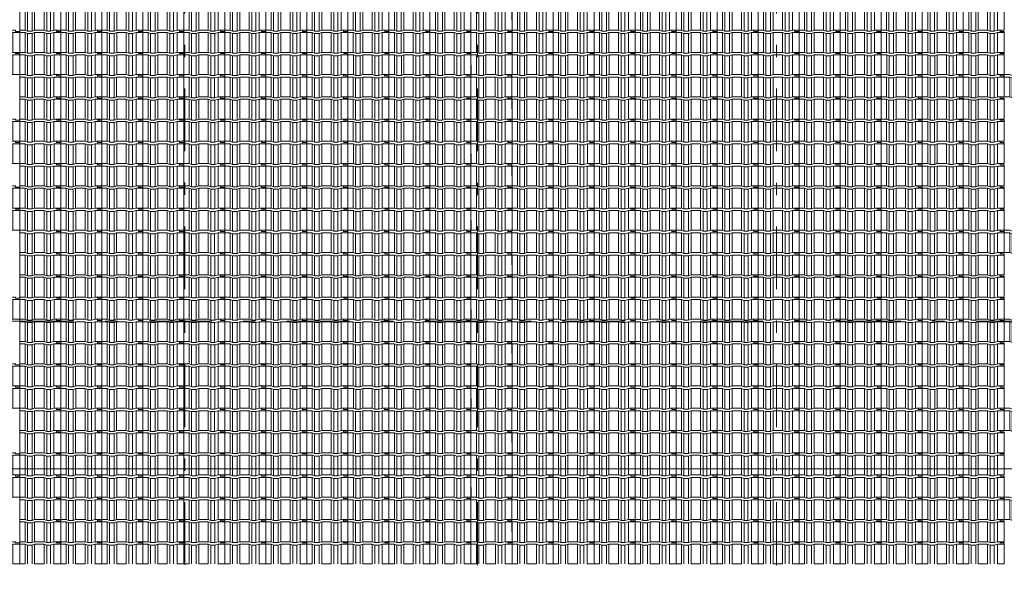
# Model space of a CAD drawing. Units: metres. Extents: x 921018 to 921583, y 1707712 to 1708164.
# Drawn here: x 921073 to 921081, y 1707800 to 1707804 of the extents above; entities that cross this region are included whole.
import ezdxf
from ezdxf.enums import TextEntityAlignment as Align
from ezdxf.xclip import XClip

# ---------------------------------------------------------------- set-up
doc = ezdxf.new("R2010")
doc.units = ezdxf.units.M
doc.header["$XCLIPFRAME"] = 2
doc.set_wipeout_variables(frame=1)
doc.linetypes.add('CENTER', pattern=[2, 1.25, -0.25, 0.25, -0.25])
doc.linetypes.add('DASHDOT2', pattern=[12.7, 6.35, -3.175, 0, -3.175])
doc.layers.get('0').update_dxf_attribs({"color": 250})
for name, color, linetype, lineweight in [('_MVIEW', 253, 'Continuous', 5), ('A-EJES', 253, 'DASHDOT2', 5), ('A-PLAN', 254, 'Continuous', 0), ('A-PLAN-4', 252, 'Continuous', 30), ('A-PLAN-6', 252, 'Continuous', 13), ('A-TEXT-SIMB', 253, 'Continuous', 5)]:
    doc.layers.add(name, color=color, linetype=linetype, lineweight=lineweight)
doc.styles.add('ROTULO', font='swissl.ttf')

# ---------------------------------------------------------------- blocks, each defined once
blk = doc.blocks.new('Teja Frente')
at = {"layer": 'A-PLAN', "linetype": 'ByBlock', "lineweight": 5}
for p, q in [((3156.55690475118, 1417.568351249691), (3156.556988836523, 1417.728351249691)), ((3156.600842604458, 1417.728351249691), (3156.600842604458, 1417.568351249691)), ((3156.619800745067, 1417.735790025899), (3156.619800745067, 1417.575790025899)), ((3156.657323595376, 1417.735790025899), (3156.657323595376, 1417.575790025899)), ((3156.677874610575, 1417.728351249691), (3156.677874610575, 1417.568351249691)), ((3156.754109563349, 1417.728351249691), (3156.754109563349, 1417.568351249691)), ((3156.775770659567, 1417.735790025899), (3156.775770659567, 1417.575790025899)), ((3156.806947691871, 1417.735790025899), (3156.806947691872, 1417.575790025899)), ((3156.834652029066, 1417.728351249691), (3156.834652029066, 1417.568351249691)), ((3156.889110584846, 1417.728351249691), (3156.889110584846, 1417.568351249691))]:
    blk.add_line(p, q, dxfattribs=at)
at = {"layer": 'A-PLAN', "color": 251, "linetype": 'ByBlock', "lineweight": 5, "true_color": 0x4a4a4a}
for p, q in [((3156.55690475118, 1417.548351249691), (3156.55690475118, 1417.568351249691)), ((3156.889077995411, 1417.558351249691), (3156.854762763694, 1417.558351249691)), ((3156.854762763694, 1417.558351249691), (3156.854762763694, 1417.548351249691)), ((3156.889110584846, 1417.568351249691), (3156.889077995411, 1417.558351249691))]:
    blk.add_line(p, q, dxfattribs=at)
at = {"layer": 'A-PLAN', "linetype": 'ByBlock', "lineweight": 5}
blk.add_lwpolyline([(3156.556988836524, 1417.728351249691), (3156.600842604458, 1417.728351249691), (3156.619800745067, 1417.735790025899), (3156.657323595376, 1417.735790025899), (3156.677874610575, 1417.728351249691), (3156.754109563349, 1417.728351249691), (3156.775770659567, 1417.735790025899), (3156.806947691871, 1417.735790025899), (3156.834652029066, 1417.728351249691), (3156.889110584846, 1417.728351249691)], dxfattribs=at)
at = {"layer": 'A-PLAN', "color": 251, "linetype": 'ByBlock', "lineweight": 5, "true_color": 0x4a4a4a}
for points in [[(3156.55690475118, 1417.568351249691), (3156.600842604458, 1417.568351249691), (3156.619800745067, 1417.575790025899), (3156.657323595376, 1417.575790025899), (3156.677874610575, 1417.568351249691), (3156.754109563349, 1417.568351249691), (3156.775770659567, 1417.575790025899), (3156.806947691871, 1417.575790025899), (3156.834652029066, 1417.568351249691), (3156.889110584846, 1417.568351249691)], [(3156.55690475118, 1417.548351249691), (3156.600842604458, 1417.548351249691), (3156.619800745067, 1417.555790025899), (3156.657323595376, 1417.555790025899), (3156.677874610575, 1417.548351249691), (3156.754109563349, 1417.548351249691), (3156.775770659567, 1417.555790025899), (3156.806947691871, 1417.555790025899), (3156.834652029066, 1417.548351249691), (3156.854762763694, 1417.548351249691)]]:
    blk.add_lwpolyline(points, dxfattribs=at)
blk = doc.blocks.new('Cubierta Bloque 1')
at = {"layer": 'A-PLAN', "lineweight": 0, "xscale": -1, "rotation": 180}
for p in [(-3177.152993756055, 1422.048618660076), (-3176.820787922305, 1422.048618660076), (-3176.488582088787, 1422.048618660308), (-3176.156376255036, 1422.048618660308), (-3175.824170421402, 1422.048618660076), (-3175.492048673041, 1422.048618660541), (-3175.15984283929, 1422.048618660308), (-3174.827637005656, 1422.048618660076), (-3174.495431171905, 1422.048618660308), (-3174.16322533827, 1422.048618660308), (-3173.831019504636, 1422.048618660076), (-3173.498813671002, 1422.048618660308), (-3173.166691922641, 1422.048618660308), (-3172.834486089007, 1422.048618660076), (-3172.502280255256, 1422.048618660308), (-3172.170074421738, 1422.048618660541), (-3171.837868587987, 1422.048618660308), (-3171.505662754353, 1422.048618660076), (-3171.173456920718, 1422.048618660308), (-3170.841335172358, 1422.048618660308), (-3170.509129338723, 1422.048618660076), (-3170.176923505205, 1422.048618660308), (-3169.844717671454, 1422.048618660308), (-3169.512511837704, 1422.048618660076), (-3177.4851155043, 1421.868618660374), (-3177.152909670549, 1421.868618660374), (-3176.820703837031, 1421.868618660374), (-3176.48849800328, 1421.868618660374), (-3176.156292169646, 1421.868618660141), (-3175.824086336012, 1421.868618660374), (-3175.491964587767, 1421.868618660374), (-3175.159758754016, 1421.868618660141), (-3174.827552920382, 1421.868618660141), (-3174.495347086748, 1421.868618660141), (-3174.163141253113, 1421.868618660374), (-3173.830935419363, 1421.868618660374), (-3173.498729585728, 1421.868618660374), (-3173.166607837367, 1421.868618660374), (-3172.834402003617, 1421.868618660374), (-3172.502196169982, 1421.868618660374), (-3172.169990336348, 1421.868618660374), (-3171.837784502597, 1421.868618660141), (-3171.505578668963, 1421.868618660141), (-3171.173372835328, 1421.868618660374), (-3170.841251086968, 1421.868618660141), (-3170.509045253333, 1421.868618660141), (-3170.176839419699, 1421.868618660141), (-3169.844633586064, 1421.868618660374), (-3169.512427752314, 1421.868618660374), (-3177.485031419026, 1421.688618660206), (-3177.152825585275, 1421.688618660206), (-3176.820619751641, 1421.688618660206), (-3176.48841391789, 1421.688618660206), (-3176.156208084256, 1421.688618660206), (-3175.824002250622, 1421.688618660206), (-3175.491880502261, 1421.688618660439), (-3175.159674668626, 1421.688618660206), (-3174.827468834992, 1421.688618660439), (-3174.495263001358, 1421.688618660206), (-3174.163057167723, 1421.688618660206), (-3173.830851333973, 1421.688618660206), (-3173.498645500338, 1421.688618660206), (-3173.166523752094, 1421.688618660206), (-3172.834317918343, 1421.688618660206), (-3172.502112084709, 1421.688618660206), (-3172.169906250958, 1421.688618660206), (-3171.837700417324, 1421.688618660206), (-3171.505494583689, 1421.688618660439), (-3171.173288750055, 1421.688618660206), (-3170.841167001578, 1421.688618660206), (-3170.508961167943, 1421.688618660206), (-3170.176755334309, 1421.688618660439), (-3169.844549500674, 1421.688618660206), (-3169.512343666924, 1421.688618660206), (-3177.153077841213, 1421.508618660271), (-3176.820872007578, 1421.508618660038), (-3176.488666173944, 1421.508618660271), (-3176.156460340309, 1421.508618660504), (-3175.824254506559, 1421.508618660271), (-3175.492132758314, 1421.508618660504), (-3175.15992692468, 1421.508618660271), (-3174.827721090929, 1421.508618660271), (-3174.495515257411, 1421.508618660504), (-3174.163309423777, 1421.508618660271), (-3173.83110358991, 1421.508618660271), (-3173.498897756392, 1421.508618660271), (-3173.166776008031, 1421.508618660271), (-3172.83457017428, 1421.508618660038), (-3172.502364340646, 1421.508618660038), (-3172.170158507011, 1421.508618660271), (-3171.837952673377, 1421.508618660271), (-3171.505746839626, 1421.508618660271), (-3171.173541006108, 1421.508618660504), (-3170.841419257747, 1421.508618660271), (-3170.509213424113, 1421.508618660271), (-3170.177007590479, 1421.508618660271), (-3169.844801756844, 1421.508618660271), (-3169.512595923094, 1421.508618660038), (-3169.180390089459, 1421.508618660271), (-3177.152993756055, 1421.328618660336), (-3176.820787922305, 1421.328618660336), (-3176.48858208867, 1421.328618660336), (-3176.156376255036, 1421.328618660336), (-3175.824170421402, 1421.328618660336), (-3175.492048673041, 1421.328618660336), (-3175.159842839406, 1421.328618660336), (-3174.827637005656, 1421.328618660104), (-3174.495431172138, 1421.328618660336), (-3174.163225338387, 1421.328618660104), (-3173.831019504752, 1421.328618660104), (-3173.498813671002, 1421.328618660336), (-3173.166691922757, 1421.328618660336), (-3172.834486089007, 1421.328618660336), (-3172.502280255372, 1421.328618660336), (-3172.170074421621, 1421.328618660336), (-3171.837868587987, 1421.328618660336), (-3171.505662754236, 1421.328618660104), (-3171.173456920718, 1421.328618660336), (-3170.841335172358, 1421.328618660336), (-3170.509129338607, 1421.328618660104), (-3170.176923505089, 1421.328618660336), (-3169.844717671338, 1421.328618660104), (-3169.512511837704, 1421.328618660336), (-3177.4851155043, 1421.148618660169), (-3177.152909670665, 1421.148618660169), (-3176.820703836915, 1421.148618660402), (-3176.48849800328, 1421.148618660169), (-3176.156292169529, 1421.148618660169), (-3175.824086336012, 1421.148618660169), (-3175.491964587651, 1421.148618660169), (-3175.1597587539, 1421.148618660169), (-3174.827552920266, 1421.148618660169), (-3174.495347086748, 1421.148618660402), (-3174.163141252997, 1421.148618660169), (-3173.830935419363, 1421.148618660169), (-3173.498729585728, 1421.148618660402), (-3173.166607837367, 1421.148618660169), (-3172.834402003733, 1421.148618660169), (-3172.502196170099, 1421.148618660169), (-3172.169990336464, 1421.148618660169), (-3171.837784502597, 1421.148618660169), (-3171.505578669079, 1421.148618660169), (-3171.173372835328, 1421.148618660169), (-3170.841251086968, 1421.148618660402), (-3170.509045253217, 1421.148618660169), (-3170.176839419699, 1421.148618660402), (-3169.844633585948, 1421.148618660169), (-3169.512427752314, 1421.148618660169), (-3177.48503141891, 1420.968618660234), (-3177.152825585275, 1420.968618660001), (-3176.820619751641, 1420.968618660234), (-3176.488413918007, 1420.968618660467), (-3176.156208084256, 1420.968618660234), (-3175.824002250622, 1420.968618660467), (-3175.491880502377, 1420.968618660467), (-3175.159674668626, 1420.968618660234), (-3174.827468834992, 1420.968618660467), (-3174.495263001241, 1420.968618660234), (-3174.163057167607, 1420.968618660234), (-3173.830851333973, 1420.968618660234), (-3173.498645500338, 1420.968618660234), (-3173.166523751977, 1420.968618660234), (-3172.834317918343, 1420.968618660001), (-3172.502112084709, 1420.968618660234), (-3172.169906251074, 1420.968618660467), (-3171.837700417324, 1420.968618660234), (-3171.505494583689, 1420.968618660467), (-3171.173288749938, 1420.968618660234), (-3170.841167001694, 1420.968618660234), (-3170.50896116806, 1420.968618660467), (-3170.176755334309, 1420.968618660234), (-3169.844549500674, 1420.968618660234), (-3169.512343667157, 1420.968618660234), (-3177.152993755939, 1420.788618660299), (-3176.820787922305, 1420.788618660299), (-3176.48858208867, 1420.788618660299), (-3176.156376255036, 1420.788618660299), (-3175.824170421402, 1420.788618660299), (-3175.492048673041, 1420.788618660299), (-3175.159842839406, 1420.788618660299), (-3174.827637005656, 1420.788618660066), (-3174.495431172138, 1420.788618660299), (-3174.16322533827, 1420.788618660299), (-3173.831019504636, 1420.788618660066), (-3173.498813671002, 1420.788618660299), (-3173.166691922641, 1420.788618660299), (-3172.83448608889, 1420.788618660299), (-3172.502280255372, 1420.788618660299), (-3172.170074421621, 1420.788618660299), (-3171.837868587987, 1420.788618660299), (-3171.505662754353, 1420.788618660299), (-3171.173456920718, 1420.788618660299), (-3170.841335172358, 1420.788618660299), (-3170.509129338607, 1420.788618660066), (-3170.176923505089, 1420.788618660299), (-3169.844717671338, 1420.788618660299), (-3169.512511837704, 1420.788618660066), (-3177.4851155043, 1420.608618660364), (-3177.152909670665, 1420.608618660131), (-3176.820703836915, 1420.608618660364), (-3176.48849800328, 1420.608618660131), (-3176.156292169529, 1420.608618660131), (-3175.824086336012, 1420.608618660364), (-3175.491964587651, 1420.608618660131), (-3175.159758754016, 1420.608618660131), (-3174.827552920382, 1420.608618660131), (-3174.495347086748, 1420.608618660364), (-3174.163141252997, 1420.608618660364), (-3173.830935419363, 1420.608618660364), (-3173.498729585612, 1420.608618660364), (-3173.166607837367, 1420.608618660131), (-3172.834402003733, 1420.608618660131), (-3172.502196169982, 1420.608618660364), (-3172.169990336348, 1420.608618660131), (-3171.837784502597, 1420.608618660131), (-3171.505578669079, 1420.608618660131), (-3171.173372835445, 1420.608618660131), (-3170.841251087084, 1420.608618660131), (-3170.50904525345, 1420.608618660364), (-3170.176839419815, 1420.608618660364), (-3169.844633586064, 1420.608618660131), (-3169.51242775243, 1420.608618660131), (-3177.485031419026, 1420.428618660197), (-3177.152825585275, 1420.428618660429), (-3176.820619751641, 1420.428618660197), (-3176.488413918007, 1420.428618659964), (-3176.156208084256, 1420.428618660197), (-3175.824002250738, 1420.428618660429), (-3175.491880502261, 1420.428618660429), (-3175.15967466851, 1420.428618660197), (-3174.827468834992, 1420.428618660429), (-3174.495263001241, 1420.428618660429), (-3174.163057167607, 1420.428618660197), (-3173.830851333973, 1420.428618660429), (-3173.498645500338, 1420.428618660197), (-3173.166523751977, 1420.428618660197), (-3172.834317918343, 1420.428618659964), (-3172.502112084709, 1420.428618660197), (-3172.169906250958, 1420.428618660429), (-3171.837700417207, 1420.428618660197), (-3171.505494583689, 1420.428618660429), (-3171.173288749938, 1420.428618660429), (-3170.841167001578, 1420.428618660197), (-3170.50896116806, 1420.428618660429), (-3170.176755334309, 1420.428618660197), (-3169.844549500674, 1420.428618660197), (-3169.512343667157, 1420.428618660429), (-3177.153077841329, 1420.248618660029), (-3176.820872007695, 1420.248618660262), (-3176.48866617406, 1420.248618660262), (-3176.156460340309, 1420.248618660262), (-3175.824254506791, 1420.248618660495), (-3175.492132758431, 1420.248618660262), (-3175.15992692468, 1420.248618660262), (-3174.827721091046, 1420.248618660262), (-3174.495515257411, 1420.248618660262), (-3174.163309423777, 1420.248618660262), (-3173.831103590026, 1420.248618660029), (-3173.498897756392, 1420.248618660262), (-3173.166776008031, 1420.248618660262), (-3172.834570174397, 1420.248618660029), (-3172.502364340646, 1420.248618660495), (-3172.170158507011, 1420.248618660262), (-3171.837952673261, 1420.248618660262), (-3171.505746839743, 1420.248618660495), (-3171.173541005992, 1420.248618660262), (-3170.841419257631, 1420.248618660262), (-3170.509213423997, 1420.248618660262), (-3170.177007590479, 1420.248618660262), (-3169.844801756728, 1420.248618660262), (-3169.512595923094, 1420.248618660029), (-3169.180390089343, 1420.248618660262), (-3177.152993755939, 1420.068618660094), (-3176.820787922305, 1420.068618660327), (-3176.488582088554, 1420.068618660327), (-3176.156376254919, 1420.068618660094), (-3175.824170421285, 1420.068618660327), (-3175.492048673041, 1420.068618660327), (-3175.15984283929, 1420.068618660094), (-3174.827637005772, 1420.068618660327), (-3174.495431172021, 1420.068618660094), (-3174.163225338387, 1420.068618660327), (-3173.831019504636, 1420.068618660094), (-3173.498813671002, 1420.068618660327), (-3173.166691922757, 1420.068618660327), (-3172.834486089007, 1420.068618660094), (-3172.502280255372, 1420.068618660327), (-3172.170074421621, 1420.068618660327), (-3171.837868587987, 1420.068618660094), (-3171.505662754469, 1420.068618660327), (-3171.173456920718, 1420.068618660094), (-3170.841335172241, 1420.068618660094), (-3170.509129338723, 1420.068618660327), (-3170.176923504972, 1420.068618660094), (-3169.844717671338, 1420.068618660327), (-3169.512511837587, 1420.068618660327), (-3177.152909670665, 1419.888618660159), (-3176.820703837147, 1419.888618660159), (-3176.48849800328, 1419.888618660159), (-3176.156292169646, 1419.888618659927), (-3175.824086336012, 1419.888618660159), (-3175.491964587534, 1419.888618660392), (-3175.1597587539, 1419.888618660392), (-3174.827552920266, 1419.888618660392), (-3174.495347086631, 1419.888618660392), (-3174.163141252997, 1419.888618660159), (-3173.830935419363, 1419.888618660392), (-3173.498729585728, 1419.888618660392), (-3173.166607837367, 1419.888618660159), (-3172.834402003617, 1419.888618660159), (-3172.502196170099, 1419.888618660159), (-3172.169990336348, 1419.888618660159), (-3171.837784502713, 1419.888618660392), (-3171.505578668963, 1419.888618660392), (-3171.173372835328, 1419.888618660392), (-3170.841251087084, 1419.888618660392), (-3170.50904525345, 1419.888618660392), (-3170.176839419699, 1419.888618660392), (-3169.844633586064, 1419.888618660159), (-3169.51242775243, 1419.888618660392), (-3177.48503141891, 1419.708618660225), (-3177.152825585392, 1419.708618660225), (-3176.820619751641, 1419.708618660225), (-3176.488413918007, 1419.708618660225), (-3176.156208084256, 1419.708618660457), (-3175.824002250622, 1419.708618660225), (-3175.491880502377, 1419.708618660225), (-3175.159674668743, 1419.708618660225), (-3174.827468834992, 1419.708618660225), (-3174.495263001358, 1419.708618660225), (-3174.163057167607, 1419.708618660225), (-3173.830851334089, 1419.708618660225), (-3173.498645500338, 1419.708618660225), (-3173.166523751861, 1419.708618660225), (-3172.834317918343, 1419.708618660457), (-3172.502112084709, 1419.708618660457), (-3172.169906250958, 1419.708618660225), (-3171.837700417324, 1419.708618660457), (-3171.505494583573, 1419.708618660225), (-3171.173288749938, 1419.708618660225), (-3170.841167001694, 1419.708618660225), (-3170.508961167943, 1419.708618660225), (-3170.176755334309, 1419.708618660225), (-3169.844549500558, 1419.708618660225), (-3169.51234366704, 1419.708618660225), (-3177.153077841329, 1419.52861866029), (-3176.820872007578, 1419.528618660523), (-3176.488666173944, 1419.52861866029), (-3176.156460340309, 1419.52861866029), (-3175.824254506675, 1419.52861866029), (-3175.492132758314, 1419.52861866029), (-3175.15992692468, 1419.528618660057), (-3174.827721091046, 1419.52861866029), (-3174.495515257411, 1419.52861866029), (-3174.16330942366, 1419.528618660057), (-3173.831103590026, 1419.52861866029), (-3173.498897756392, 1419.528618660523), (-3173.166776008031, 1419.52861866029), (-3172.834570174397, 1419.52861866029), (-3172.502364340879, 1419.52861866029), (-3172.170158507011, 1419.52861866029), (-3171.837952673377, 1419.528618660057), (-3171.505746839743, 1419.52861866029), (-3171.173541006108, 1419.52861866029), (-3170.841419257631, 1419.528618660057), (-3170.50921342388, 1419.528618660057), (-3170.177007590362, 1419.52861866029), (-3169.844801756612, 1419.528618660057), (-3169.512595922977, 1419.52861866029), (-3169.180390089459, 1419.528618660523), (-3177.152993755939, 1419.348618660122), (-3176.820787922305, 1419.348618660355), (-3176.48858208867, 1419.348618660122), (-3176.156376254919, 1419.348618660122), (-3175.824170421285, 1419.348618660355), (-3175.492048673041, 1419.348618660122), (-3175.15984283929, 1419.348618660355), (-3174.827637005656, 1419.348618660355), (-3174.495431172021, 1419.348618660355), (-3174.16322533827, 1419.348618660355), (-3173.831019504752, 1419.348618660355), (-3173.498813671002, 1419.348618660355), (-3173.166691922641, 1419.348618660355), (-3172.834486089007, 1419.348618660122), (-3172.502280255372, 1419.348618660355), (-3172.170074421738, 1419.348618660122), (-3171.837868587987, 1419.348618660122), (-3171.505662754353, 1419.348618660355), (-3171.173456920602, 1419.348618660355), (-3170.841335172474, 1419.348618660355), (-3170.509129338723, 1419.348618660355), (-3170.176923505089, 1419.348618660355), (-3169.844717671338, 1419.348618660355), (-3169.51251183782, 1419.348618660355), (-3177.4851155043, 1419.168618660187), (-3177.152909670665, 1419.168618660187), (-3176.820703837031, 1419.168618660187), (-3176.488498003397, 1419.168618660187), (-3176.156292169646, 1419.16861866042), (-3175.824086336012, 1419.16861866042), (-3175.491964587767, 1419.168618660187), (-3175.159758754016, 1419.168618660187), (-3174.827552920382, 1419.168618660187), (-3174.495347086631, 1419.168618660187), (-3174.163141252997, 1419.168618660187), (-3173.830935419363, 1419.168618660187), (-3173.498729585728, 1419.168618660187), (-3173.166607837251, 1419.168618660187), (-3172.834402003733, 1419.168618660187), (-3172.502196169982, 1419.16861866042), (-3172.169990336348, 1419.168618660187), (-3171.837784502713, 1419.16861866042), (-3171.505578669079, 1419.16861866042), (-3171.173372835212, 1419.168618660187), (-3170.841251086968, 1419.168618660187), (-3170.50904525345, 1419.168618660187), (-3170.176839419582, 1419.168618660187), (-3169.844633585948, 1419.168618660187), (-3169.51242775243, 1419.168618660187), (-3177.48503141891, 1418.988618660253), (-3177.152825585275, 1418.988618660485), (-3176.820619751641, 1418.988618660253), (-3176.48841391789, 1418.988618660253), (-3176.156208084372, 1418.988618660253), (-3175.824002250622, 1418.988618660253), (-3175.491880502261, 1418.988618660253), (-3175.159674668743, 1418.988618660253), (-3174.827468835108, 1418.988618660253), (-3174.495263001358, 1418.98861866002), (-3174.163057167723, 1418.988618660253), (-3173.830851333973, 1418.988618660485), (-3173.498645500338, 1418.988618660253), (-3173.166523752094, 1418.988618660253), (-3172.834317918343, 1418.988618660485), (-3172.502112084709, 1418.988618660253), (-3172.169906250958, 1418.988618660253), (-3171.83770041744, 1418.988618660253), (-3171.505494583689, 1418.988618660253), (-3171.173288750055, 1418.98861866002), (-3170.841167001694, 1418.988618660253), (-3170.50896116806, 1418.988618660253), (-3170.176755334309, 1418.98861866002), (-3169.844549500674, 1418.988618660253), (-3169.512343666924, 1418.988618660485), (-3177.153077841213, 1418.808618660318), (-3176.820872007695, 1418.808618660318), (-3176.488666173944, 1418.808618660318), (-3176.156460340309, 1418.808618660085), (-3175.824254506559, 1418.808618660318), (-3175.492132758431, 1418.808618660318), (-3175.15992692468, 1418.808618660085), (-3174.827721091046, 1418.808618660318), (-3174.495515257295, 1418.808618660318), (-3174.16330942366, 1418.808618660318), (-3173.831103590026, 1418.808618660318), (-3173.498897756392, 1418.808618660318), (-3173.166776008031, 1418.808618660318), (-3172.83457017428, 1418.808618660085), (-3172.502364340762, 1418.808618660318), (-3172.170158507011, 1418.808618660318), (-3171.837952673377, 1418.808618660085), (-3171.505746839743, 1418.808618660318), (-3171.173541005992, 1418.808618660085), (-3170.841419257747, 1418.808618660085), (-3170.509213424113, 1418.808618660318), (-3170.177007590362, 1418.808618660318), (-3169.844801756728, 1418.808618660318), (-3169.512595923094, 1418.808618660318), (-3169.180390089459, 1418.808618660318), (-3177.152993756055, 1418.62861866015), (-3176.820787922421, 1418.62861866015), (-3176.48858208867, 1418.62861866015), (-3176.156376255152, 1418.62861866015), (-3175.824170421402, 1418.628618660383), (-3175.492048672924, 1418.628618660383), (-3175.15984283929, 1418.62861866015), (-3174.827637005656, 1418.628618660383), (-3174.495431171905, 1418.62861866015), (-3174.163225338154, 1418.62861866015), (-3173.831019504636, 1418.628618660383), (-3173.498813671002, 1418.62861866015), (-3173.166691922641, 1418.62861866015), (-3172.834486089007, 1418.628618660383), (-3172.502280255372, 1418.62861866015), (-3172.170074421621, 1418.62861866015), (-3171.837868588103, 1418.628618660616), (-3171.505662754353, 1418.628618660383), (-3171.173456920718, 1418.62861866015), (-3170.841335172358, 1418.62861866015), (-3170.509129338723, 1418.628618660383), (-3170.176923505089, 1418.62861866015), (-3169.844717671454, 1418.62861866015), (-3169.512511837704, 1418.628618660383), (-3177.4851155043, 1418.448618660215), (-3177.152909670665, 1418.448618660448), (-3176.820703836915, 1418.448618660448), (-3176.48849800328, 1418.448618660215), (-3176.156292169646, 1418.448618660448), (-3175.824086336012, 1418.448618660215), (-3175.491964587651, 1418.448618660215), (-3175.159758754016, 1418.448618659982), (-3174.827552920382, 1418.448618660215), (-3174.495347086748, 1418.448618660215), (-3174.163141252997, 1418.448618659982), (-3173.830935419363, 1418.448618660215), (-3173.498729585612, 1418.448618660448), (-3173.166607837367, 1418.448618660215), (-3172.834402003733, 1418.448618660448), (-3172.502196169982, 1418.448618660215), (-3172.169990336348, 1418.448618660215), (-3171.83778450283, 1418.448618660448), (-3171.505578669079, 1418.448618660215), (-3171.173372835445, 1418.448618660215), (-3170.841251086968, 1418.448618659982), (-3170.509045253333, 1418.448618660215), (-3170.176839419699, 1418.448618660215), (-3169.844633585948, 1418.448618659982), (-3169.512427752314, 1418.448618660448), (-3177.48503141891, 1418.26861866028), (-3177.152825585275, 1418.26861866028), (-3176.820619751525, 1418.26861866028), (-3176.48841391789, 1418.26861866028), (-3176.156208084256, 1418.26861866028), (-3175.824002250622, 1418.26861866028), (-3175.491880502261, 1418.268618660048), (-3175.159674668626, 1418.26861866028), (-3174.827468834992, 1418.26861866028), (-3174.495263001241, 1418.26861866028), (-3174.163057167723, 1418.26861866028), (-3173.830851334089, 1418.26861866028), (-3173.498645500222, 1418.26861866028), (-3173.166523751977, 1418.26861866028), (-3172.834317918459, 1418.26861866028), (-3172.502112084592, 1418.26861866028), (-3172.169906250958, 1418.268618660048), (-3171.837700417324, 1418.26861866028), (-3171.505494583689, 1418.26861866028), (-3171.173288749938, 1418.26861866028), (-3170.841167001694, 1418.26861866028), (-3170.50896116806, 1418.26861866028), (-3170.176755334425, 1418.26861866028), (-3169.844549500791, 1418.26861866028), (-3169.512343667157, 1418.26861866028), (-3177.153077841445, 1418.088618660346), (-3176.820872007695, 1418.088618660113), (-3176.48866617406, 1418.088618660113), (-3176.156460340426, 1418.088618660346), (-3175.824254506791, 1418.088618660113), (-3175.492132758314, 1418.088618660113), (-3175.159926924563, 1418.088618660346), (-3174.827721091046, 1418.088618660346), (-3174.495515257411, 1418.088618660346), (-3174.16330942366, 1418.088618660113), (-3173.831103590026, 1418.088618660346), (-3173.498897756275, 1418.088618660346), (-3173.166776007914, 1418.088618660113), (-3172.834570174397, 1418.088618660346), (-3172.502364340646, 1418.088618660113), (-3172.170158507011, 1418.088618660113), (-3171.837952673261, 1418.088618660113), (-3171.505746839743, 1418.088618660346), (-3171.173541005992, 1418.088618660346), (-3170.841419257747, 1418.088618660113), (-3170.509213424113, 1418.088618660346), (-3170.177007590479, 1418.088618660346), (-3169.844801756728, 1418.088618660113), (-3169.512595923094, 1418.088618660346), (-3169.180390089343, 1418.088618660113), (-3177.152993755939, 1417.908618660178), (-3176.820787922305, 1417.908618660411), (-3176.488582088554, 1417.908618660411), (-3176.156376255036, 1417.908618660411), (-3175.824170421402, 1417.908618660411), (-3175.492048673041, 1417.908618660178), (-3175.15984283929, 1417.908618660178), (-3174.827637005772, 1417.908618660411), (-3174.495431172021, 1417.908618660178), (-3174.163225338387, 1417.908618659945), (-3173.831019504636, 1417.908618660178), (-3173.498813671002, 1417.908618660178), (-3173.166691922641, 1417.908618660178), (-3172.834486089007, 1417.908618660411), (-3172.502280255256, 1417.908618660411), (-3172.170074421621, 1417.908618660411), (-3171.837868587987, 1417.908618660411), (-3171.505662754353, 1417.908618660411), (-3171.173456920602, 1417.908618660178), (-3170.841335172241, 1417.908618660178), (-3170.509129338723, 1417.908618660411), (-3170.176923504972, 1417.908618660178), (-3169.844717671338, 1417.908618660178), (-3169.512511837704, 1417.908618660178), (-3177.4851155043, 1417.728618660243), (-3177.152909670665, 1417.728618660243), (-3176.820703836915, 1417.728618660243), (-3176.488498003164, 1417.728618660243), (-3176.156292169646, 1417.728618660243), (-3175.824086335895, 1417.728618660243), (-3175.491964587534, 1417.728618660243), (-3175.159758754016, 1417.728618660243), (-3174.827552920266, 1417.728618660243), (-3174.495347086631, 1417.728618660243), (-3174.163141253113, 1417.728618660476), (-3173.830935419363, 1417.728618660243), (-3173.498729585728, 1417.728618660243), (-3173.166607837367, 1417.728618660243), (-3172.834402003733, 1417.728618660243), (-3172.502196170099, 1417.728618660243), (-3172.169990336348, 1417.728618660243), (-3171.837784502713, 1417.728618660243), (-3171.505578668963, 1417.728618660243), (-3171.173372835328, 1417.72861866001), (-3170.841251087084, 1417.728618660243), (-3170.50904525345, 1417.728618660243), (-3170.176839419699, 1417.728618660243), (-3169.844633586181, 1417.728618660476), (-3169.51242775243, 1417.728618660243)]:
    blk.add_blockref('Teja Frente', p, dxfattribs=at)
blk = doc.blocks.new('Eejes B-1')
at = {"layer": 'A-EJES', "ltscale": 0.08}
for p, q in [((-23.05950000195298, 28.34176979097538), (-23.05949999985751, -7.366389221744612)), ((-20.68950000067707, 28.3412393075414), (-20.68950000067707, -7.366383067565039)), ((-18.26950000249781, 28.34123386349529), (-18.26950000005309, -7.366378335515037)), ((-51.24968831660226, 13.06625748821534), (3.317598868743517, 13.06625748891383))]:
    blk.add_line(p, q, dxfattribs=at)
blk = doc.blocks.new('*U62')
at = {"linetype": 'CENTER', "ltscale": 0.1}
blk.add_line((-0.0003147071401351815, -2.844076219754995e-18), (-0.06343064706728423, -5.266605002456555e-16), dxfattribs=at)
at = {"style": 'ROTULO', "flags": 8}
for tag, p in [('PLANO-B', (-0.0637453542074194, -6.294142802756752e-05)), ('PLANO', (-5.590321807872225e-20, -6.294142802703651e-05))]:
    blk.add_attdef(tag, text='', height=0.0001258828560540726, dxfattribs=at).set_placement(p, align=Align.TOP_CENTER)
blk = doc.blocks.new('CORTES')
at = {"layer": 'A-TEXT-SIMB', "xscale": 891.843500142956, "yscale": 891.843500142956, "zscale": 891.843500142956, "rotation": 359.9999999999491}
blk.add_blockref('*U62', (1.599936872138642, 15.7839957550168), dxfattribs=at)

msp = doc.modelspace()

# ---------------------------------------------------------------- wipeouts: each hides what was drawn before it
msp.add_wipeout([(921094.0738151058, 1707807.9281155204), (921066.3317010081, 1707807.928115516), (921066.3317010087, 1707805.675549169), (921065.2278860594, 1707805.6755491698), (921065.2278860572, 1707800.007253859), (921094.0803063856, 1707800.0072538585)]).dxf.layer = 'A-PLAN-4'

# ---------------------------------------------------------------- next in the draw order: linework, layer by layer
at = {"layer": 'A-PLAN-6', "lineweight": 5}
msp.add_lwpolyline([(921094.0711991476, 1707800.776537926), (921066.4738858799, 1707800.776537927)], dxfattribs=at)

# ---------------------------------------------------------------- next in the draw order: block references
at = {"layer": '_MVIEW', "color": 3}
msp.add_blockref('CORTES', (921101.0988204537, 1707784.992528048), dxfattribs=at)
at = {"layer": 'A-EJES', "color": 4}
msp.add_blockref('Eejes B-1', (921097.8812010163, 1707788.90554917), dxfattribs=at)
at = {"layer": 'A-PLAN-4'}
ref = msp.add_blockref('Cubierta Bloque 1', (921094.0803063858, 1707800.007253869), dxfattribs=at)
XClip(ref).set_block_clipping_path([(-0.006491279957117513, 7.9208616621326655), (-27.748605377419153, 7.920861646533012), (-27.748605376837077, 5.668295299634337), (-28.852420326235006, 5.668295310344547), (-28.85242032809765, 2.3283064365386963e-10), (-2.6193447411060333e-10, 0)])

doc.saveas('drawing.dxf')
